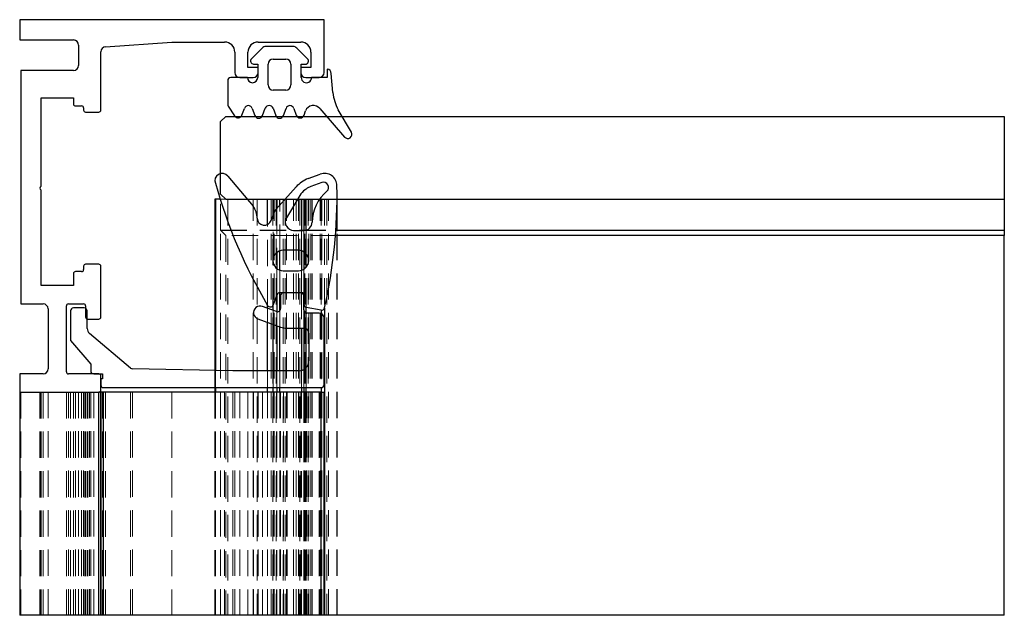
# Model space of a CAD drawing. Units: millimetres. Extents: x -387 to 199, y -14 to 289.
# Drawn here: x -387 to -339, y -14 to 14 of the extents above; entities that cross this region are included whole.
import ezdxf

# ---------------------------------------------------------------- set-up
doc = ezdxf.new("R2010")
doc.units = ezdxf.units.MM
doc.linetypes.add('HIDDEN', pattern=[1.905, 1.27, -0.635])

msp = doc.modelspace()

# ---------------------------------------------------------------- linework, layer by layer
at = {"color": 7, "linetype": 'Continuous', "lineweight": 25}
for p, q in [((-386.855, 14.378), (-386.855, 13.398)), ((-372.153, 14.378), (-386.855, 14.378)), ((-372.153, 11.83), (-372.153, 14.378)), ((-386.855, 13.398), (-384.258, 13.398)), ((-384.013, 13.153), (-384.013, 12.173)), ((-382.708, 13.071), (-379.503, 13.3)), ((-379.503, 13.3), (-376.955, 13.3)), ((-375.144, 13.011), (-375.664, 12.489)), ((-375.338, 13.3), (-373.28, 13.3)), ((-373.649, 13.084), (-374.967, 13.084)), ((-372.952, 12.49), (-373.473, 13.011)), ((-382.935, 10.017), (-382.935, 12.826)), ((-376.465, 12.81), (-376.465, 11.83)), ((-375.828, 12.075), (-375.828, 12.81)), ((-374.607, 12.48), (-374.006, 12.48)), ((-372.79, 12.81), (-372.79, 12.075)), ((-386.797, 11.928), (-386.797, 0.658)), ((-384.258, 11.928), (-386.797, 11.928)), ((-375.338, 12.075), (-375.828, 12.075)), ((-375.558, 12.233), (-375.358, 12.235)), ((-375.358, 12.235), (-375.358, 11.585)), ((-375.338, 11.83), (-375.338, 12.075)), ((-374.857, 11.229), (-374.857, 12.23)), ((-373.756, 12.23), (-373.756, 11.229)), ((-373.28, 12.075), (-373.28, 11.83)), ((-372.79, 12.075), (-373.28, 12.075)), ((-373.26, 12.232), (-373.059, 12.232)), ((-373.26, 11.584), (-373.26, 12.232)), ((-372.007, 11.985), (-372.007, 11.585)), ((-376.807, 11.435), (-376.807, 10.285)), ((-375.858, 11.585), (-376.657, 11.585)), ((-376.22, 11.585), (-375.583, 11.585)), ((-373.035, 11.585), (-372.398, 11.585)), ((-372.007, 11.585), (-372.76, 11.585)), ((-371.726, 10.859), (-371.807, 11.785)), ((-374.006, 10.979), (-374.607, 10.979)), ((-385.817, 10.605), (-384.258, 10.605)), ((-385.817, 6.342), (-385.817, 10.605)), ((-384.258, 10.605), (-384.258, 10.311)), ((-384.16, 10.213), (-383.866, 10.213)), ((-383.768, 10.115), (-383.768, 10.017)), ((-376.783, 10.203), (-376.474, 9.729)), ((-376.119, 9.77), (-375.999, 10.097)), ((-375.623, 10.097), (-375.498, 9.752)), ((-375.122, 9.752), (-374.994, 10.101)), ((-374.619, 10.101), (-374.491, 9.752)), ((-374.116, 9.752), (-373.99, 10.097)), ((-373.614, 10.097), (-373.494, 9.769)), ((-372.358, 10.086), (-371.159, 8.712)), ((-370.835, 8.944), (-371.466, 10.034)), ((-383.67, 9.919), (-383.033, 9.919)), ((-376.903, 9.708), (-377.153, 9.458)), ((-376.903, 9.708), (-339.297, 9.708)), ((-373.121, 9.769), (-373.047, 9.974)), ((-339.297, 9.708), (-339.297, 5.708)), ((-377.153, 5.958), (-377.153, 9.458)), ((-376.807, 6.83), (-375.577, 5.369)), ((-372.915, 6.705), (-372.338, 6.92)), ((-385.869, 6.289), (-385.817, 6.342)), ((-385.817, 6.146), (-385.869, 6.199)), ((-374.47, 5.23), (-373.508, 6.301)), ((-373.023, 6.2), (-373.065, 6.17)), ((-372.268, 6.513), (-372.789, 6.324)), ((-385.817, 1.54), (-385.817, 6.146)), ((-377.427, 5.71), (-377.427, -2.559)), ((-377.404, 5.71), (-377.427, 5.71)), ((-377.404, 5.71), (-377.404, -2.56)), ((-377.172, 5.71), (-377.404, 5.71)), ((-377.153, 5.958), (-376.903, 5.708)), ((-376.903, 5.708), (-339.297, 5.708)), ((-373.323, 5.888), (-373.97, 4.811)), ((-373.134, 5.708), (-373.134, 4.205)), ((-371.525, 4.168), (-371.525, 5.708)), ((-339.297, 5.708), (-339.297, 4.21)), ((-374.707, 4.685), (-374.568, 5.067)), ((-373.627, 4.205), (-373.13, 4.205)), ((-339.297, 3.96), (-371.526, 3.96)), ((-371.525, 4.21), (-339.297, 4.21)), ((-339.297, 4.21), (-339.297, 3.96)), ((-339.297, -14.378), (-339.297, 3.96)), ((-373.394, 3.244), (-374.126, 3.244)), ((-373.134, 3.171), (-373.134, 2.329)), ((-383.768, 2.471), (-383.768, 2.311)), ((-383.033, 2.569), (-383.67, 2.569)), ((-382.935, 0.021), (-382.935, 2.471)), ((-384.258, 2.118), (-384.258, 1.54)), ((-383.863, 2.216), (-384.16, 2.216)), ((-374.126, 2.256), (-373.394, 2.256)), ((-384.258, 1.54), (-385.817, 1.54)), ((-374.431, 1.098), (-374.611, 0.606)), ((-373.238, 1.197), (-374.29, 1.197)), ((-374.26, 1.05), (-374.26, 0.427)), ((-373.28, 1.197), (-374.113, 1.197)), ((-373.134, 1.155), (-373.134, 1.067)), ((-373.133, 0.364), (-373.133, 1.05)), ((-373.133, 0.653), (-373.089, 1.029)), ((-386.797, 0.658), (-385.728, 0.658)), ((-384.601, -2.625), (-384.601, 0.56)), ((-384.503, 0.658), (-383.768, 0.658)), ((-383.67, 0.56), (-383.67, 0.021)), ((-374.457, 0.288), (-375.131, 0.534)), ((-372.301, 0.35), (-373.013, 0.488)), ((-385.483, 0.413), (-385.483, -2.478)), ((-384.403, 0.315), (-384.403, -1.106)), ((-383.741, 0.462), (-384.256, 0.462)), ((-383.595, -0.532), (-383.595, 0.315)), ((-372.398, 0.217), (-372.986, 0.217)), ((-383.572, -0.077), (-383.033, -0.077)), ((-375.349, -0.065), (-374.265, -0.459)), ((-372.153, -3.244), (-372.153, -0.028)), ((-381.503, -2.445), (-383.483, -0.773)), ((-373.93, -0.518), (-373.133, -0.518)), ((-373.134, -0.518), (-373.134, -2.511)), ((-372.888, -0.763), (-372.888, -2.086)), ((-384.403, -1.106), (-383.423, -2.253)), ((-383.423, -2.253), (-383.423, -2.576)), ((-386.855, -2.723), (-386.855, -3.605)), ((-385.728, -2.723), (-386.855, -2.723)), ((-383.033, -2.723), (-384.503, -2.723)), ((-383.276, -2.723), (-382.851, -2.723)), ((-382.935, -3.507), (-382.935, -2.821)), ((-382.851, -2.723), (-382.851, -2.968)), ((-376.564, -2.576), (-381.411, -2.479)), ((-373.378, -2.576), (-376.564, -2.576)), ((-382.851, -2.968), (-382.933, -2.968)), ((-382.933, -2.968), (-382.933, -3.269)), ((-386.855, -3.605), (-383.033, -3.605)), ((-386.855, -3.605), (-386.855, -14.378)), ((-383.033, -14.378), (-383.033, -3.605)), ((-382.935, -3.605), (-383.033, -3.605)), ((-382.935, -14.378), (-382.935, -3.605)), ((-382.933, -3.605), (-382.935, -3.605)), ((-382.933, -3.605), (-382.933, -14.378)), ((-382.817, -3.605), (-382.933, -3.605)), ((-382.817, -3.385), (-372.294, -3.385)), ((-382.817, -3.605), (-382.817, -14.378)), ((-372.294, -3.605), (-382.817, -3.605)), ((-377.427, -3.385), (-377.427, -3.605)), ((-377.404, -3.385), (-377.404, -3.605)), ((-373.134, -3.385), (-373.134, -3.605)), ((-372.294, -14.378), (-372.294, -3.605)), ((-372.294, -3.605), (-372.153, -3.605)), ((-372.153, -14.378), (-372.153, -3.605)), ((-383.033, -14.378), (-386.855, -14.378)), ((-382.935, -14.378), (-383.033, -14.378)), ((-382.933, -14.378), (-382.935, -14.378)), ((-382.817, -14.378), (-382.933, -14.378)), ((-372.294, -14.378), (-382.817, -14.378)), ((-372.153, -14.378), (-372.294, -14.378)), ((-372.126, -14.378), (-372.153, -14.378)), ((-371.526, -14.378), (-372.126, -14.378)), ((-339.297, -14.378), (-371.526, -14.378))]:
    msp.add_line(p, q, dxfattribs=at)
at = {"color": 7, "linetype": 'HIDDEN', "lineweight": 18}
for p, q in [((-374.881, 5.71), (-377.172, 5.71)), ((-377.153, 4.21), (-377.153, 5.708)), ((-377.153, 5.708), (-376.903, 5.708)), ((-376.807, 5.71), (-376.807, -14.378)), ((-375.577, -14.378), (-375.577, 5.71)), ((-375.386, 5.71), (-375.386, -14.378)), ((-374.611, 5.71), (-374.881, 5.71)), ((-374.881, 5.708), (-374.881, 5.71)), ((-374.707, -14.378), (-374.707, 5.71)), ((-374.626, 5.71), (-374.626, -14.378)), ((-374.431, 5.71), (-374.611, 5.71)), ((-374.611, 5.708), (-374.611, 5.71)), ((-374.568, -14.378), (-374.568, 5.71)), ((-374.47, 5.71), (-374.47, -14.378)), ((-374.431, 5.71), (-374.29, 5.71)), ((-374.431, 5.71), (-374.431, 5.708)), ((-373.238, 5.71), (-374.29, 5.71)), ((-374.29, 5.708), (-374.29, 5.71)), ((-374.126, 5.71), (-374.126, -14.378)), ((-374.027, 5.71), (-374.027, -14.378)), ((-373.97, -14.378), (-373.97, 5.71)), ((-373.627, -14.378), (-373.627, 5.71)), ((-373.508, -14.378), (-373.508, 5.71)), ((-373.394, -14.378), (-373.394, 5.71)), ((-373.323, 5.71), (-373.323, -14.378)), ((-373.238, 5.71), (-373.134, 5.71)), ((-373.238, 5.71), (-373.238, 5.708)), ((-373.013, 5.71), (-373.134, 5.71)), ((-373.134, 5.71), (-373.134, 5.708)), ((-373.133, 5.71), (-373.133, 1.05)), ((-373.13, 5.71), (-373.13, -14.378)), ((-373.089, 5.71), (-373.089, -14.378)), ((-373.088, -14.378), (-373.088, 5.71)), ((-373.065, 5.71), (-373.065, -14.378)), ((-373.023, 5.71), (-373.023, -14.378)), ((-373.013, 5.71), (-372.301, 5.71)), ((-373.013, 5.708), (-373.013, 5.71)), ((-372.915, 5.71), (-372.915, -14.378)), ((-372.894, -14.378), (-372.894, 5.71)), ((-372.789, -14.378), (-372.789, 5.71)), ((-372.73, -14.378), (-372.73, 5.71)), ((-372.338, -14.378), (-372.338, 5.71)), ((-372.126, 5.71), (-372.301, 5.71)), ((-372.301, 5.71), (-372.301, 0.35)), ((-372.268, -14.378), (-372.268, 5.71)), ((-371.525, 5.71), (-372.126, 5.71)), ((-372.126, 5.71), (-372.126, 0.464)), ((-372.012, 5.71), (-372.012, -14.378)), ((-371.933, -14.378), (-371.933, 5.71)), ((-371.529, -14.378), (-371.529, 5.71)), ((-371.525, 5.708), (-371.525, 5.71)), ((-374.431, 5.274), (-374.431, 3.141)), ((-374.29, 3.217), (-374.29, 5.43)), ((-374.611, 2.866), (-374.611, 4.947)), ((-374.881, 0.581), (-374.881, 4.491)), ((-377.153, -14.378), (-377.153, 4.21)), ((-376.903, 3.96), (-377.153, 4.21)), ((-377.153, 4.21), (-371.525, 4.21)), ((-377.153, 4.208), (-339.297, 4.208)), ((-376.903, 3.96), (-376.903, -14.378)), ((-371.526, 3.96), (-376.903, 3.96)), ((-373.238, 4.205), (-373.238, 3.219)), ((-373.134, 4.205), (-373.134, 3.171)), ((-373.013, 3.067), (-373.013, 4.223)), ((-371.525, -14.378), (-371.525, 4.168)), ((-374.611, 0.606), (-374.611, 2.634)), ((-373.013, 0.488), (-373.013, 2.433)), ((-374.431, 2.359), (-374.431, 1.098)), ((-374.29, 1.197), (-374.29, 2.283)), ((-373.238, 2.281), (-373.238, 1.197)), ((-373.134, 2.329), (-373.134, 1.155)), ((-373.238, 1.19), (-373.238, -0.518)), ((-373.134, 1.067), (-373.134, -0.518)), ((-374.881, -0.235), (-374.881, 0.443)), ((-374.611, -0.333), (-374.611, 0.344)), ((-374.431, 0.281), (-374.431, -0.399)), ((-374.29, -0.45), (-374.29, 0.338)), ((-373.133, 0.364), (-373.133, -3.605)), ((-373.013, -0.55), (-373.013, 0.219)), ((-372.301, 0.197), (-372.301, -3.385)), ((-377.427, -2.559), (-377.427, -3.385)), ((-377.404, -2.56), (-377.404, -3.385)), ((-374.881, -3.385), (-374.881, -2.576)), ((-374.611, -3.385), (-374.611, -2.576)), ((-374.431, -2.576), (-374.431, -3.385)), ((-374.29, -3.385), (-374.29, -2.576)), ((-373.238, -2.556), (-373.238, -3.385)), ((-373.134, -2.511), (-373.134, -3.385)), ((-373.013, -3.385), (-373.013, -2.413)), ((-386.797, -3.605), (-386.797, -14.378)), ((-385.888, -3.605), (-385.888, -14.378)), ((-385.869, -3.605), (-385.869, -14.378)), ((-385.817, -3.605), (-385.817, -14.378)), ((-385.728, -3.605), (-385.728, -14.378)), ((-385.483, -14.378), (-385.483, -3.605)), ((-384.601, -3.605), (-384.601, -14.378)), ((-384.503, -14.378), (-384.503, -3.605)), ((-384.403, -3.605), (-384.403, -14.378)), ((-384.258, -3.605), (-384.258, -14.378)), ((-384.256, -3.605), (-384.256, -14.378)), ((-384.16, -3.605), (-384.16, -14.378)), ((-384.16, -14.378), (-384.16, -3.605)), ((-384.013, -14.378), (-384.013, -3.605)), ((-383.866, -14.378), (-383.866, -3.605)), ((-383.863, -3.605), (-383.863, -14.378)), ((-383.768, -14.378), (-383.768, -3.605)), ((-383.768, -14.378), (-383.768, -3.605)), ((-383.741, -3.605), (-383.741, -14.378)), ((-383.67, -3.605), (-383.67, -14.378)), ((-383.595, -3.605), (-383.595, -14.378)), ((-383.572, -3.605), (-383.572, -14.378)), ((-383.483, -14.378), (-383.483, -3.605)), ((-383.423, -14.378), (-383.423, -3.605)), ((-383.276, -14.378), (-383.276, -3.605)), ((-383.033, -3.605), (-383.033, -14.378)), ((-382.851, -3.605), (-382.851, -14.378)), ((-382.708, -3.605), (-382.708, -14.378)), ((-381.503, -3.605), (-381.503, -14.378)), ((-381.411, -14.378), (-381.411, -3.605)), ((-379.503, -3.605), (-379.503, -14.378)), ((-377.427, -3.605), (-377.427, -14.378)), ((-377.404, -3.605), (-377.404, -14.378)), ((-376.955, -14.378), (-376.955, -3.605)), ((-376.564, -14.378), (-376.564, -3.605)), ((-376.465, -14.378), (-376.465, -3.605)), ((-376.22, -14.378), (-376.22, -3.605)), ((-375.828, -3.605), (-375.828, -14.378)), ((-375.583, -14.378), (-375.583, -3.605)), ((-375.559, -3.605), (-375.559, -14.378)), ((-375.349, -3.605), (-375.349, -14.378)), ((-375.338, -14.378), (-375.338, -3.605)), ((-375.131, -3.605), (-375.131, -14.378)), ((-374.881, -14.378), (-374.881, -3.605)), ((-374.611, -14.378), (-374.611, -3.605)), ((-374.457, -3.605), (-374.457, -14.378)), ((-374.431, -3.605), (-374.431, -14.378)), ((-374.29, -14.378), (-374.29, -3.605)), ((-374.265, -14.378), (-374.265, -3.605)), ((-374.26, -14.378), (-374.26, -3.605)), ((-374.113, -3.605), (-374.113, -14.378)), ((-373.93, -14.378), (-373.93, -3.605)), ((-373.378, -3.605), (-373.378, -14.378)), ((-373.28, -3.605), (-373.28, -14.378)), ((-373.238, -3.605), (-373.238, -14.378)), ((-373.134, -3.605), (-373.134, -14.378)), ((-373.133, -14.378), (-373.133, -3.605)), ((-373.035, -3.605), (-373.035, -14.378)), ((-373.013, -14.378), (-373.013, -3.605)), ((-372.986, -14.378), (-372.986, -3.605)), ((-372.888, -14.378), (-372.888, -3.605)), ((-372.79, -14.378), (-372.79, -3.605)), ((-372.398, -3.605), (-372.398, -14.378)), ((-372.301, -3.605), (-372.301, -14.378))]:
    msp.add_line(p, q, dxfattribs=at)
at = {"color": 1, "linetype": 'Continuous', "lineweight": 25}
for p, q in [((-374.881, 4.491), (-374.881, 5.708)), ((-374.611, 4.947), (-374.611, 5.708)), ((-374.431, 5.708), (-374.431, 5.274)), ((-374.29, 5.43), (-374.29, 5.708)), ((-373.238, 5.708), (-373.238, 4.205)), ((-373.013, 4.223), (-373.013, 5.708)), ((-374.611, 2.634), (-374.611, 2.866)), ((-374.431, 3.141), (-374.431, 2.359)), ((-374.29, 2.283), (-374.29, 3.217)), ((-373.238, 3.219), (-373.238, 2.281)), ((-373.013, 2.433), (-373.013, 3.067)), ((-374.431, 1.098), (-374.431, 0.281)), ((-374.29, 0.338), (-374.29, 1.197)), ((-373.238, 1.197), (-373.238, 1.19)), ((-374.881, 0.443), (-374.881, 0.581)), ((-374.611, 0.344), (-374.611, 0.606)), ((-373.013, 0.219), (-373.013, 0.488)), ((-372.301, 0.35), (-372.301, 0.197)), ((-372.126, 0.464), (-372.126, -14.378)), ((-374.881, -2.576), (-374.881, -0.235)), ((-374.611, -2.576), (-374.611, -0.333)), ((-374.431, -0.399), (-374.431, -2.576)), ((-374.29, -2.576), (-374.29, -0.45)), ((-373.238, -0.518), (-373.238, -2.556)), ((-373.013, -2.413), (-373.013, -0.55)), ((-374.881, -3.605), (-374.881, -3.385)), ((-374.611, -3.605), (-374.611, -3.385)), ((-374.431, -3.385), (-374.431, -3.605)), ((-374.29, -3.605), (-374.29, -3.385)), ((-373.238, -3.385), (-373.238, -3.605)), ((-373.013, -3.605), (-373.013, -3.385)), ((-372.301, -3.385), (-372.301, -3.605))]:
    msp.add_line(p, q, dxfattribs=at)
at = {"color": 7, "linetype": 'Continuous', "lineweight": 25}
for centre, radius, start, end in [((-384.258, 13.153), 0.245, 0, 90), ((-382.69, 12.826), 0.245, 94.0829, 180), ((-376.955, 12.81), 0.49, 0, 90), ((-375.338, 12.81), 0.49, 90, 180), ((-374.967, 12.834), 0.25, 90, 135.0865), ((-373.649, 12.834), 0.25, 45, 90), ((-373.28, 12.81), 0.49, 0, 90), ((-375.558, 12.383), 0.15, 135.0865, 270), ((-374.607, 12.23), 0.25, 90, 180), ((-374.006, 12.23), 0.25, 0, 90), ((-373.059, 12.383), 0.152, 270, 45), ((-384.258, 12.173), 0.245, 270, 0), ((-372.007, 11.785), 0.2, 0, 90), ((-376.657, 11.435), 0.15, 90, 180), ((-376.22, 11.83), 0.245, 180, 270), ((-375.608, 11.585), 0.25, 180, 360), ((-375.583, 11.83), 0.245, 270, 0), ((-373.035, 11.83), 0.245, 180, 270), ((-373.01, 11.584), 0.25, 180, 0.1594), ((-372.398, 11.83), 0.245, 270, 0), ((-374.607, 11.229), 0.25, 180, 270), ((-374.006, 11.229), 0.25, 270, 0), ((-369.734, 11.034), 2, 185, 210), ((-384.16, 10.311), 0.098, 180, 270), ((-383.866, 10.115), 0.098, 0, 90), ((-383.67, 10.017), 0.098, 180, 270), ((-383.033, 10.017), 0.098, 270, 0), ((-376.657, 10.285), 0.15, 180, 213.0646), ((-375.811, 10.029), 0.2, 20, 160), ((-374.807, 10.033), 0.2, 20, 160), ((-373.802, 10.029), 0.2, 20, 160), ((-372.671, 9.837), 0.4, 38.4482, 160), ((-376.306, 9.838), 0.2, 213.0646, 340), ((-375.31, 9.82), 0.2, 200, 340), ((-374.304, 9.82), 0.2, 200, 340), ((-373.308, 9.836), 0.198, 200, 340), ((-371.009, 8.844), 0.2, 221.1007, 30), ((-377.077, 6.607), 0.35, 39.5717, 200.781), ((-372.392, 5.299), 1.5, 110.4034, 138.0763), ((-372.129, 6.357), 0.6, 360, 110.4034), ((-385.824, 6.244), 0.0637, 135, 225), ((-353.346, 13.279), 25, 195.7737, 210.5253), ((-372.462, 5.425), 0.956, 109.9607, 125.9285), ((-372.183, 6.278), 0.25, 313.0061, 109.9607), ((-396.525, 5.916), 25, 347.4042, 1.011), ((-372.503, 5.395), 0.956, 125.9285, 149.003), ((-370.73, 4.56), 2, 129.8617, 178.9179), ((-376.385, 4.779), 1, 0.6177, 36.0977), ((-375.036, 4.805), 0.35, 182.3535, 339.9771), ((-374.098, 4.896), 0.5, 138.0763, 159.9771), ((-373.627, 4.605), 0.4, 149.003, 270), ((-373.13, 4.605), 0.4, 270, 358.9179), ((-374.126, 2.744), 0.5, 90, 180), ((-373.394, 2.744), 0.5, 360, 90), ((-383.67, 2.471), 0.098, 90, 180), ((-383.033, 2.471), 0.098, 360, 90), ((-374.127, 2.756), 0.5, 181.3275, 270.0154), ((-373.394, 2.756), 0.5, 269.9846, 358.6725), ((-384.16, 2.118), 0.098, 90, 180), ((-383.863, 2.311), 0.0952, 270, 360), ((-374.29, 1.047), 0.15, 90, 159.8352), ((-374.113, 1.05), 0.147, 90, 180), ((-373.28, 1.05), 0.147, 0, 90), ((-373.238, 1.047), 0.15, 353.2902, 90), ((-385.728, 0.413), 0.245, 0, 90), ((-384.503, 0.56), 0.098, 90, 180), ((-383.768, 0.56), 0.098, 0, 90), ((-375.24, 0.234), 0.319, 70, 250), ((-374.752, 0.658), 0.15, 210.8136, 339.8352), ((-372.984, 0.635), 0.15, 173.2902, 259), ((-384.256, 0.315), 0.147, 90, 180), ((-383.741, 0.315), 0.146, 0, 90), ((-383.572, 0.021), 0.098, 180, 270), ((-383.033, 0.021), 0.098, 270, 0), ((-374.407, 0.427), 0.147, 250, 0), ((-372.986, 0.364), 0.147, 180, 270), ((-372.398, -0.028), 0.245, 0, 90), ((-372.273, 0.497), 0.15, 259, 347.4042), ((-373.93, 0.462), 0.98, 250, 270), ((-383.28, -0.532), 0.315, 180, 229.8208), ((-373.133, -0.763), 0.245, 360, 90), ((-373.378, -2.086), 0.49, 270, 0), ((-385.728, -2.478), 0.245, 270, 360), ((-384.503, -2.625), 0.098, 180, 270), ((-383.276, -2.576), 0.147, 180, 270), ((-383.033, -2.821), 0.098, 0, 90), ((-381.408, -2.332), 0.147, 229.8208, 268.854), ((-382.817, -3.269), 0.116, 180, 270), ((-372.294, -3.244), 0.141, 270, 0), ((-383.033, -3.507), 0.098, 270, 0)]:
    msp.add_arc(centre, radius, start, end, dxfattribs=at)

doc.saveas('drawing.dxf')
